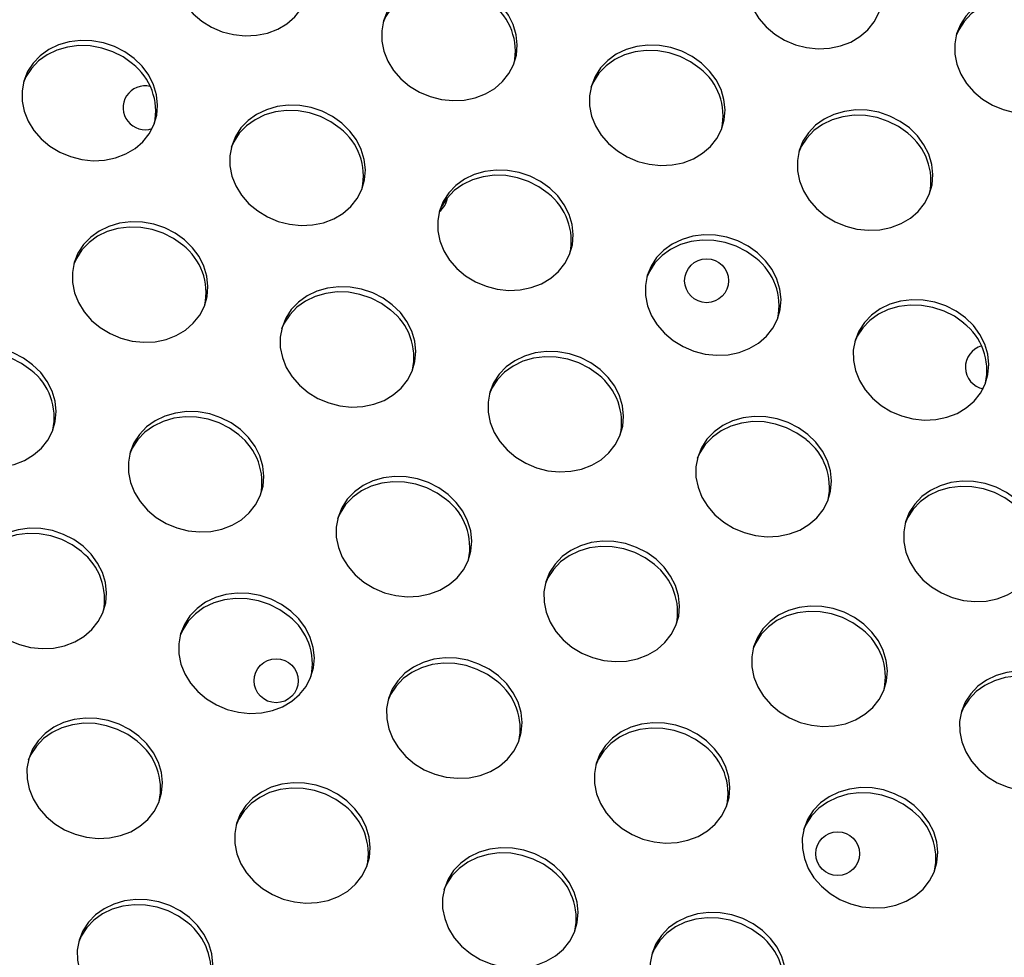
# Model space of a CAD drawing. Extents: x -5083 to 5878, y -1863 to 5941.
# Drawn here: x 2098 to 2278, y 2323 to 2493 of the extents above; entities that cross this region are included whole.
import ezdxf

# ---------------------------------------------------------------- set-up
doc = ezdxf.new("R2010")
doc.units = 0
doc.linetypes.add('SLD-CONTINUA', pattern=[0])
doc.layers.get('0').update_dxf_attribs({"linetype": 'CONTINUOUS'})

msp = doc.modelspace()

# ---------------------------------------------------------------- linework, layer by layer
at = {"color": 7, "linetype": 'SLD-CONTINUA', "flags": 128}
for points in [[(2146.91, 2509.09), (2145.21, 2510.31), (2143.33, 2511.26), (2141.32, 2511.94), (2139.24, 2512.31), (2137.15, 2512.37), (2135.1, 2512.12), (2133.16, 2511.55), (2131.39, 2510.7), (2129.83, 2509.58), (2128.53, 2508.22), (2127.52, 2506.67), (2126.84, 2504.97), (2126.51, 2503.17), (2126.53, 2501.31), (2126.9, 2499.46), (2127.62, 2497.67), (2128.65, 2495.98), (2129.99, 2494.46), (2131.57, 2493.13), (2133.37, 2492.04), (2135.32, 2491.22), (2137.37, 2490.69), (2139.47, 2490.47), (2141.54, 2490.57), (2143.54, 2490.98), (2145.4, 2491.69), (2147.08, 2492.68), (2148.51, 2493.93), (2149.67, 2495.38), (2150.52, 2497.02), (2151.03, 2498.78), (2151.18, 2500.61), (2150.99, 2502.47), (2150.44, 2504.3), (2149.56, 2506.04), (2148.37, 2507.66), (2146.91, 2509.09)], [(2251.21, 2506.73), (2249.52, 2507.94), (2247.64, 2508.9), (2245.63, 2509.57), (2243.55, 2509.95), (2241.45, 2510), (2239.41, 2509.75), (2237.47, 2509.19), (2235.7, 2508.33), (2234.14, 2507.21), (2232.84, 2505.86), (2231.83, 2504.31), (2231.15, 2502.6), (2230.81, 2500.8), (2230.83, 2498.95), (2231.21, 2497.1), (2231.92, 2495.3), (2232.96, 2493.62), (2234.29, 2492.09), (2235.88, 2490.76), (2237.68, 2489.67), (2239.63, 2488.85), (2241.68, 2488.32), (2243.77, 2488.11), (2245.85, 2488.2), (2247.85, 2488.62), (2249.71, 2489.33), (2251.39, 2490.32), (2252.82, 2491.56), (2253.98, 2493.02), (2254.82, 2494.65), (2255.33, 2496.41), (2255.49, 2498.24), (2255.3, 2500.1), (2254.75, 2501.93), (2253.87, 2503.68), (2252.68, 2505.29), (2251.21, 2506.73)], [(2184.73, 2497.29), (2183.04, 2498.51), (2181.16, 2499.47), (2179.15, 2500.14), (2177.07, 2500.51), (2174.97, 2500.57), (2172.93, 2500.32), (2170.99, 2499.76), (2169.22, 2498.9), (2167.66, 2497.78), (2166.35, 2496.43), (2165.35, 2494.88), (2164.67, 2493.17), (2164.33, 2491.37), (2164.35, 2489.52), (2164.73, 2487.67), (2165.44, 2485.87), (2166.48, 2484.19), (2167.81, 2482.66), (2169.4, 2481.33), (2171.19, 2480.24), (2173.15, 2479.42), (2175.2, 2478.89), (2177.29, 2478.68), (2179.37, 2478.77), (2181.37, 2479.19), (2183.23, 2479.9), (2184.9, 2480.89), (2186.34, 2482.13), (2187.5, 2483.59), (2188.34, 2485.22), (2188.85, 2486.98), (2189.01, 2488.81), (2188.82, 2490.67), (2188.27, 2492.5), (2187.39, 2494.25), (2186.2, 2495.86), (2184.73, 2497.29)], [(2184.43, 2496.33), (2182.74, 2497.55), (2180.86, 2498.5), (2178.85, 2499.18), (2176.76, 2499.55), (2174.67, 2499.61), (2172.63, 2499.36), (2170.69, 2498.8), (2168.91, 2497.94), (2167.35, 2496.82), (2166.05, 2495.47), (2165.05, 2493.91), (2164.59, 2492.89)], [(2289.04, 2494.93), (2287.35, 2496.14), (2285.46, 2497.1), (2283.46, 2497.77), (2281.37, 2498.15), (2279.28, 2498.21), (2277.24, 2497.95), (2275.3, 2497.39), (2273.52, 2496.54), (2271.96, 2495.42), (2270.66, 2494.06), (2269.66, 2492.51), (2268.98, 2490.81), (2268.64, 2489), (2268.66, 2487.15), (2269.03, 2485.3), (2269.75, 2483.51), (2270.79, 2481.82), (2272.12, 2480.29), (2273.71, 2478.96), (2275.5, 2477.87), (2277.45, 2477.05), (2279.51, 2476.53), (2281.6, 2476.31), (2283.68, 2476.41), (2285.68, 2476.82), (2287.54, 2477.53), (2289.21, 2478.52), (2290.65, 2479.76), (2291.81, 2481.22), (2292.65, 2482.85), (2293.16, 2484.61), (2293.32, 2486.45), (2293.12, 2488.31), (2292.58, 2490.13), (2291.7, 2491.88), (2290.51, 2493.49), (2289.04, 2494.93)], [(2288.74, 2493.97), (2287.04, 2495.18), (2285.16, 2496.14), (2283.15, 2496.81), (2281.07, 2497.19), (2278.98, 2497.25), (2276.93, 2496.99), (2275, 2496.43), (2273.22, 2495.57), (2271.66, 2494.45), (2270.36, 2493.1), (2269.36, 2491.55), (2268.9, 2490.52)], [(2119.26, 2486.36), (2117.57, 2487.58), (2115.69, 2488.54), (2113.68, 2489.21), (2111.59, 2489.58), (2109.5, 2489.64), (2107.46, 2489.39), (2105.52, 2488.83), (2103.75, 2487.97), (2102.18, 2486.85), (2100.88, 2485.5), (2099.88, 2483.95), (2099.2, 2482.24), (2098.86, 2480.44), (2098.88, 2478.59), (2099.26, 2476.74), (2099.97, 2474.94), (2101.01, 2473.26), (2102.34, 2471.73), (2103.93, 2470.4), (2105.72, 2469.31), (2107.68, 2468.49), (2109.73, 2467.96), (2111.82, 2467.75), (2113.9, 2467.84), (2115.9, 2468.26), (2117.76, 2468.97), (2119.43, 2469.96), (2120.87, 2471.2), (2122.03, 2472.66), (2122.87, 2474.29), (2123.38, 2476.05), (2123.54, 2477.88), (2123.34, 2479.74), (2122.8, 2481.57), (2121.92, 2483.32), (2120.73, 2484.93), (2119.26, 2486.36)], [(2118.96, 2485.4), (2117.26, 2486.62), (2115.38, 2487.57), (2113.37, 2488.25), (2111.29, 2488.62), (2109.2, 2488.68), (2107.16, 2488.43), (2105.22, 2487.87), (2103.44, 2487.01), (2101.88, 2485.89), (2100.58, 2484.54), (2099.58, 2482.98), (2099.12, 2481.96)], [(2222.56, 2485.5), (2220.86, 2486.71), (2218.98, 2487.67), (2216.97, 2488.34), (2214.89, 2488.72), (2212.8, 2488.78), (2210.76, 2488.52), (2208.82, 2487.96), (2207.04, 2487.11), (2205.48, 2485.99), (2204.18, 2484.63), (2203.18, 2483.08), (2202.5, 2481.38), (2202.16, 2479.57), (2202.18, 2477.72), (2202.55, 2475.87), (2203.27, 2474.08), (2204.31, 2472.39), (2205.64, 2470.86), (2207.23, 2469.53), (2209.02, 2468.44), (2210.97, 2467.62), (2213.03, 2467.1), (2215.12, 2466.88), (2217.2, 2466.98), (2219.2, 2467.39), (2221.06, 2468.1), (2222.73, 2469.09), (2224.17, 2470.33), (2225.33, 2471.79), (2226.17, 2473.42), (2226.68, 2475.18), (2226.84, 2477.02), (2226.64, 2478.88), (2226.1, 2480.7), (2225.21, 2482.45), (2224.03, 2484.06), (2222.56, 2485.5)], [(2222.26, 2484.54), (2220.56, 2485.75), (2218.68, 2486.71), (2216.67, 2487.38), (2214.59, 2487.76), (2212.5, 2487.82), (2210.45, 2487.56), (2208.52, 2487), (2206.74, 2486.14), (2205.18, 2485.02), (2203.88, 2483.67), (2202.87, 2482.12), (2202.42, 2481.09)], [(2157.09, 2474.57), (2155.39, 2475.78), (2153.51, 2476.74), (2151.5, 2477.41), (2149.42, 2477.79), (2147.33, 2477.85), (2145.28, 2477.59), (2143.35, 2477.03), (2141.57, 2476.18), (2140.01, 2475.06), (2138.71, 2473.7), (2137.71, 2472.15), (2137.03, 2470.45), (2136.69, 2468.64), (2136.71, 2466.79), (2137.08, 2464.94), (2137.8, 2463.15), (2138.84, 2461.46), (2140.17, 2459.93), (2141.76, 2458.6), (2143.55, 2457.51), (2145.5, 2456.69), (2147.56, 2456.17), (2149.65, 2455.95), (2151.73, 2456.05), (2153.72, 2456.46), (2155.59, 2457.17), (2157.26, 2458.16), (2158.7, 2459.4), (2159.85, 2460.86), (2160.7, 2462.49), (2161.21, 2464.25), (2161.37, 2466.09), (2161.17, 2467.95), (2160.62, 2469.77), (2159.74, 2471.52), (2158.55, 2473.13), (2157.09, 2474.57)], [(2260.39, 2473.7), (2258.69, 2474.91), (2256.81, 2475.87), (2254.8, 2476.55), (2252.72, 2476.92), (2250.63, 2476.98), (2248.58, 2476.73), (2246.65, 2476.16), (2244.87, 2475.31), (2243.31, 2474.19), (2242.01, 2472.83), (2241, 2471.28), (2240.32, 2469.58), (2239.99, 2467.78), (2240.01, 2465.92), (2240.38, 2464.07), (2241.1, 2462.28), (2242.14, 2460.59), (2243.47, 2459.06), (2245.05, 2457.73), (2246.85, 2456.64), (2248.8, 2455.83), (2250.85, 2455.3), (2252.95, 2455.08), (2255.03, 2455.18), (2257.02, 2455.59), (2258.89, 2456.3), (2260.56, 2457.29), (2262, 2458.53), (2263.15, 2459.99), (2264, 2461.62), (2264.51, 2463.38), (2264.67, 2465.22), (2264.47, 2467.08), (2263.92, 2468.91), (2263.04, 2470.65), (2261.85, 2472.27), (2260.39, 2473.7)], [(2156.79, 2473.61), (2155.09, 2474.82), (2153.21, 2475.78), (2151.2, 2476.45), (2149.12, 2476.83), (2147.03, 2476.89), (2144.98, 2476.63), (2143.05, 2476.07), (2141.27, 2475.21), (2139.71, 2474.09), (2138.41, 2472.74), (2137.4, 2471.19), (2136.95, 2470.16)], [(2260.09, 2472.74), (2258.39, 2473.95), (2256.51, 2474.91), (2254.5, 2475.59), (2252.42, 2475.96), (2250.33, 2476.02), (2248.28, 2475.76), (2246.34, 2475.2), (2244.57, 2474.35), (2243.01, 2473.23), (2241.71, 2471.87), (2240.7, 2470.32), (2240.25, 2469.29)], [(2194.92, 2462.77), (2193.22, 2463.98), (2191.34, 2464.94), (2189.33, 2465.62), (2187.25, 2465.99), (2185.16, 2466.05), (2183.11, 2465.8), (2181.17, 2465.23), (2179.4, 2464.38), (2177.84, 2463.26), (2176.54, 2461.9), (2175.53, 2460.35), (2174.85, 2458.65), (2174.52, 2456.85), (2174.54, 2454.99), (2174.91, 2453.14), (2175.63, 2451.35), (2176.67, 2449.66), (2178, 2448.13), (2179.58, 2446.8), (2181.38, 2445.71), (2183.33, 2444.9), (2185.38, 2444.37), (2187.48, 2444.15), (2189.55, 2444.25), (2191.55, 2444.66), (2193.41, 2445.37), (2195.09, 2446.36), (2196.52, 2447.6), (2197.68, 2449.06), (2198.53, 2450.69), (2199.04, 2452.45), (2199.2, 2454.29), (2199, 2456.15), (2198.45, 2457.98), (2197.57, 2459.72), (2196.38, 2461.34), (2194.92, 2462.77)], [(2194.62, 2461.81), (2192.92, 2463.02), (2191.04, 2463.98), (2189.03, 2464.66), (2186.95, 2465.03), (2184.85, 2465.09), (2182.81, 2464.83), (2180.87, 2464.27), (2179.1, 2463.42), (2177.54, 2462.3), (2176.24, 2460.94), (2175.23, 2459.39), (2174.77, 2458.36)], [(2128.44, 2453.34), (2126.74, 2454.55), (2124.86, 2455.51), (2122.85, 2456.19), (2120.77, 2456.56), (2118.68, 2456.62), (2116.63, 2456.36), (2114.69, 2455.8), (2112.92, 2454.95), (2111.36, 2453.83), (2110.06, 2452.47), (2109.05, 2450.92), (2108.37, 2449.22), (2108.04, 2447.42), (2108.06, 2445.56), (2108.43, 2443.71), (2109.15, 2441.92), (2110.18, 2440.23), (2111.52, 2438.7), (2113.1, 2437.37), (2114.9, 2436.28), (2116.85, 2435.47), (2118.9, 2434.94), (2121, 2434.72), (2123.07, 2434.82), (2125.07, 2435.23), (2126.93, 2435.94), (2128.61, 2436.93), (2130.04, 2438.17), (2131.2, 2439.63), (2132.05, 2441.26), (2132.56, 2443.02), (2132.71, 2444.86), (2132.52, 2446.72), (2131.97, 2448.55), (2131.09, 2450.29), (2129.9, 2451.91), (2128.44, 2453.34)], [(2128.13, 2452.38), (2126.44, 2453.59), (2124.56, 2454.55), (2122.55, 2455.23), (2120.47, 2455.6), (2118.37, 2455.66), (2116.33, 2455.4), (2114.39, 2454.84), (2112.62, 2453.99), (2111.06, 2452.87), (2109.76, 2451.51), (2108.75, 2449.96), (2108.29, 2448.93)], [(2232.74, 2450.97), (2231.05, 2452.19), (2229.17, 2453.15), (2227.16, 2453.82), (2225.08, 2454.19), (2222.98, 2454.25), (2220.94, 2454), (2219, 2453.44), (2217.23, 2452.58), (2215.67, 2451.46), (2214.37, 2450.11), (2213.36, 2448.55), (2212.68, 2446.85), (2212.34, 2445.05), (2212.36, 2443.2), (2212.74, 2441.35), (2213.45, 2439.55), (2214.49, 2437.87), (2215.82, 2436.34), (2217.41, 2435.01), (2219.21, 2433.92), (2221.16, 2433.1), (2223.21, 2432.57), (2225.3, 2432.35), (2227.38, 2432.45), (2229.38, 2432.86), (2231.24, 2433.57), (2232.92, 2434.57), (2234.35, 2435.81), (2235.51, 2437.27), (2236.35, 2438.9), (2236.86, 2440.66), (2237.02, 2442.49), (2236.83, 2444.35), (2236.28, 2446.18), (2235.4, 2447.93), (2234.21, 2449.54), (2232.74, 2450.97)], [(2232.44, 2450.01), (2230.75, 2451.22), (2228.87, 2452.18), (2226.86, 2452.86), (2224.78, 2453.23), (2222.68, 2453.29), (2220.64, 2453.04), (2218.7, 2452.47), (2216.93, 2451.62), (2215.36, 2450.5), (2214.06, 2449.14), (2213.06, 2447.59), (2212.6, 2446.57)], [(2166.26, 2441.54), (2164.57, 2442.76), (2162.69, 2443.71), (2160.68, 2444.39), (2158.6, 2444.76), (2156.5, 2444.82), (2154.46, 2444.57), (2152.52, 2444.01), (2150.75, 2443.15), (2149.19, 2442.03), (2147.88, 2440.68), (2146.88, 2439.12), (2146.2, 2437.42), (2145.86, 2435.62), (2145.88, 2433.77), (2146.26, 2431.92), (2146.97, 2430.12), (2148.01, 2428.44), (2149.34, 2426.91), (2150.93, 2425.58), (2152.72, 2424.49), (2154.68, 2423.67), (2156.73, 2423.14), (2158.82, 2422.92), (2160.9, 2423.02), (2162.9, 2423.43), (2164.76, 2424.14), (2166.43, 2425.13), (2167.87, 2426.38), (2169.03, 2427.84), (2169.87, 2429.47), (2170.38, 2431.23), (2170.54, 2433.06), (2170.35, 2434.92), (2169.8, 2436.75), (2168.92, 2438.5), (2167.73, 2440.11), (2166.26, 2441.54)], [(2165.96, 2440.58), (2164.27, 2441.79), (2162.39, 2442.75), (2160.38, 2443.43), (2158.29, 2443.8), (2156.2, 2443.86), (2154.16, 2443.61), (2152.22, 2443.04), (2150.44, 2442.19), (2148.88, 2441.07), (2147.58, 2439.71), (2146.58, 2438.16), (2146.12, 2437.14)], [(2270.57, 2439.18), (2268.88, 2440.39), (2266.99, 2441.35), (2264.99, 2442.02), (2262.9, 2442.4), (2260.81, 2442.46), (2258.77, 2442.2), (2256.83, 2441.64), (2255.05, 2440.78), (2253.49, 2439.66), (2252.19, 2438.31), (2251.19, 2436.76), (2250.51, 2435.06), (2250.17, 2433.25), (2250.19, 2431.4), (2250.56, 2429.55), (2251.28, 2427.75), (2252.32, 2426.07), (2253.65, 2424.54), (2255.24, 2423.21), (2257.03, 2422.12), (2258.98, 2421.3), (2261.04, 2420.77), (2263.13, 2420.56), (2265.21, 2420.66), (2267.21, 2421.07), (2269.07, 2421.78), (2270.74, 2422.77), (2272.18, 2424.01), (2273.34, 2425.47), (2274.18, 2427.1), (2274.69, 2428.86), (2274.85, 2430.69), (2274.65, 2432.55), (2274.11, 2434.38), (2273.23, 2436.13), (2272.04, 2437.74), (2270.57, 2439.18)], [(2270.27, 2438.21), (2268.57, 2439.43), (2266.69, 2440.39), (2264.68, 2441.06), (2262.6, 2441.43), (2260.51, 2441.49), (2258.46, 2441.24), (2256.53, 2440.68), (2254.75, 2439.82), (2253.19, 2438.7), (2251.89, 2437.35), (2250.89, 2435.8), (2250.43, 2434.77)], [(2100.79, 2430.61), (2099.1, 2431.83), (2097.22, 2432.78), (2095.21, 2433.46), (2093.12, 2433.83), (2091.03, 2433.89), (2088.99, 2433.64), (2087.05, 2433.08), (2085.28, 2432.22), (2083.71, 2431.1), (2082.41, 2429.75), (2081.41, 2428.19), (2080.73, 2426.49), (2080.39, 2424.69), (2080.41, 2422.84), (2080.79, 2420.99), (2081.5, 2419.19), (2082.54, 2417.51), (2083.87, 2415.98), (2085.46, 2414.65), (2087.25, 2413.56), (2089.21, 2412.74), (2091.26, 2412.21), (2093.35, 2411.99), (2095.43, 2412.09), (2097.43, 2412.5), (2099.29, 2413.21), (2100.96, 2414.2), (2102.4, 2415.45), (2103.56, 2416.91), (2104.4, 2418.54), (2104.91, 2420.3), (2105.07, 2422.13), (2104.87, 2423.99), (2104.33, 2425.82), (2103.45, 2427.57), (2102.26, 2429.18), (2100.79, 2430.61)], [(2100.49, 2429.65), (2098.79, 2430.86), (2096.91, 2431.82), (2094.9, 2432.5), (2092.82, 2432.87), (2090.73, 2432.93), (2088.69, 2432.68), (2086.75, 2432.11), (2084.97, 2431.26), (2083.41, 2430.14), (2082.11, 2428.78), (2081.11, 2427.23), (2080.65, 2426.21)], [(2204.09, 2429.75), (2202.39, 2430.96), (2200.51, 2431.92), (2198.5, 2432.59), (2196.42, 2432.97), (2194.33, 2433.03), (2192.29, 2432.77), (2190.35, 2432.21), (2188.57, 2431.35), (2187.01, 2430.23), (2185.71, 2428.88), (2184.71, 2427.33), (2184.03, 2425.63), (2183.69, 2423.82), (2183.71, 2421.97), (2184.08, 2420.12), (2184.8, 2418.32), (2185.84, 2416.64), (2187.17, 2415.11), (2188.76, 2413.78), (2190.55, 2412.69), (2192.5, 2411.87), (2194.56, 2411.34), (2196.65, 2411.13), (2198.73, 2411.23), (2200.73, 2411.64), (2202.59, 2412.35), (2204.26, 2413.34), (2205.7, 2414.58), (2206.86, 2416.04), (2207.7, 2417.67), (2208.21, 2419.43), (2208.37, 2421.26), (2208.17, 2423.12), (2207.63, 2424.95), (2206.74, 2426.7), (2205.56, 2428.31), (2204.09, 2429.75)], [(2203.79, 2428.78), (2202.09, 2430), (2200.21, 2430.96), (2198.2, 2431.63), (2196.12, 2432), (2194.03, 2432.06), (2191.98, 2431.81), (2190.05, 2431.25), (2188.27, 2430.39), (2186.71, 2429.27), (2185.41, 2427.92), (2184.4, 2426.37), (2183.95, 2425.34)], [(2138.62, 2418.82), (2136.92, 2420.03), (2135.04, 2420.99), (2133.03, 2421.66), (2130.95, 2422.04), (2128.86, 2422.1), (2126.81, 2421.84), (2124.88, 2421.28), (2123.1, 2420.42), (2121.54, 2419.3), (2120.24, 2417.95), (2119.24, 2416.4), (2118.56, 2414.7), (2118.22, 2412.89), (2118.24, 2411.04), (2118.61, 2409.19), (2119.33, 2407.39), (2120.37, 2405.71), (2121.7, 2404.18), (2123.29, 2402.85), (2125.08, 2401.76), (2127.03, 2400.94), (2129.09, 2400.41), (2131.18, 2400.2), (2133.26, 2400.3), (2135.25, 2400.71), (2137.12, 2401.42), (2138.79, 2402.41), (2140.23, 2403.65), (2141.38, 2405.11), (2142.23, 2406.74), (2142.74, 2408.5), (2142.9, 2410.33), (2142.7, 2412.19), (2142.15, 2414.02), (2141.27, 2415.77), (2140.08, 2417.38), (2138.62, 2418.82)], [(2138.32, 2417.85), (2136.62, 2419.07), (2134.74, 2420.03), (2132.73, 2420.7), (2130.65, 2421.07), (2128.56, 2421.13), (2126.51, 2420.88), (2124.58, 2420.32), (2122.8, 2419.46), (2121.24, 2418.34), (2119.94, 2416.99), (2118.93, 2415.44), (2118.48, 2414.41)], [(2241.92, 2417.95), (2240.22, 2419.16), (2238.34, 2420.12), (2236.33, 2420.8), (2234.25, 2421.17), (2232.16, 2421.23), (2230.11, 2420.97), (2228.18, 2420.41), (2226.4, 2419.56), (2224.84, 2418.44), (2223.54, 2417.08), (2222.53, 2415.53), (2221.85, 2413.83), (2221.52, 2412.02), (2221.54, 2410.17), (2221.91, 2408.32), (2222.63, 2406.53), (2223.67, 2404.84), (2225, 2403.31), (2226.58, 2401.98), (2228.38, 2400.89), (2230.33, 2400.07), (2232.38, 2399.55), (2234.48, 2399.33), (2236.56, 2399.43), (2238.55, 2399.84), (2240.42, 2400.55), (2242.09, 2401.54), (2243.53, 2402.78), (2244.68, 2404.24), (2245.53, 2405.87), (2246.04, 2407.63), (2246.2, 2409.47), (2246, 2411.33), (2245.45, 2413.15), (2244.57, 2414.9), (2243.38, 2416.51), (2241.92, 2417.95)], [(2241.62, 2416.99), (2239.92, 2418.2), (2238.04, 2419.16), (2236.03, 2419.83), (2233.95, 2420.21), (2231.86, 2420.27), (2229.81, 2420.01), (2227.87, 2419.45), (2226.1, 2418.59), (2224.54, 2417.47), (2223.24, 2416.12), (2222.23, 2414.57), (2221.78, 2413.54)], [(2176.45, 2407.02), (2174.75, 2408.23), (2172.87, 2409.19), (2170.86, 2409.87), (2168.78, 2410.24), (2166.69, 2410.3), (2164.64, 2410.04), (2162.7, 2409.48), (2160.93, 2408.63), (2159.37, 2407.51), (2158.07, 2406.15), (2157.06, 2404.6), (2156.38, 2402.9), (2156.05, 2401.09), (2156.07, 2399.24), (2156.44, 2397.39), (2157.16, 2395.6), (2158.2, 2393.91), (2159.53, 2392.38), (2161.11, 2391.05), (2162.91, 2389.96), (2164.86, 2389.14), (2166.91, 2388.62), (2169.01, 2388.4), (2171.08, 2388.5), (2173.08, 2388.91), (2174.94, 2389.62), (2176.62, 2390.61), (2178.05, 2391.85), (2179.21, 2393.31), (2180.06, 2394.94), (2180.57, 2396.7), (2180.73, 2398.54), (2180.53, 2400.4), (2179.98, 2402.22), (2179.1, 2403.97), (2177.91, 2405.58), (2176.45, 2407.02)], [(2176.15, 2406.06), (2174.45, 2407.27), (2172.57, 2408.23), (2170.56, 2408.9), (2168.48, 2409.28), (2166.38, 2409.34), (2164.34, 2409.08), (2162.4, 2408.52), (2160.63, 2407.66), (2159.07, 2406.54), (2157.77, 2405.19), (2156.76, 2403.64), (2156.3, 2402.61)], [(2279.75, 2406.15), (2278.05, 2407.36), (2276.17, 2408.32), (2274.16, 2409), (2272.08, 2409.37), (2269.99, 2409.43), (2267.94, 2409.18), (2266, 2408.61), (2264.23, 2407.76), (2262.67, 2406.64), (2261.37, 2405.28), (2260.36, 2403.73), (2259.68, 2402.03), (2259.35, 2400.23), (2259.37, 2398.37), (2259.74, 2396.52), (2260.46, 2394.73), (2261.49, 2393.04), (2262.83, 2391.51), (2264.41, 2390.19), (2266.21, 2389.1), (2268.16, 2388.28), (2270.21, 2387.75), (2272.31, 2387.53), (2274.38, 2387.63), (2276.38, 2388.04), (2278.24, 2388.75), (2279.92, 2389.74), (2281.35, 2390.99), (2282.51, 2392.44), (2283.36, 2394.08), (2283.87, 2395.83), (2284.02, 2397.67), (2283.83, 2399.53), (2283.28, 2401.36), (2282.4, 2403.1), (2281.21, 2404.72), (2279.75, 2406.15)], [(2279.44, 2405.19), (2277.75, 2406.4), (2275.87, 2407.36), (2273.86, 2408.04), (2271.78, 2408.41), (2269.68, 2408.47), (2267.64, 2408.21), (2265.7, 2407.65), (2263.93, 2406.8), (2262.37, 2405.68), (2261.06, 2404.32), (2260.06, 2402.77), (2259.6, 2401.74)], [(2109.97, 2397.59), (2108.27, 2398.8), (2106.39, 2399.76), (2104.38, 2400.44), (2102.3, 2400.81), (2100.21, 2400.87), (2098.16, 2400.61), (2096.22, 2400.05), (2094.45, 2399.2), (2092.89, 2398.08), (2091.59, 2396.72), (2090.58, 2395.17), (2089.9, 2393.47), (2089.57, 2391.66), (2089.59, 2389.81), (2089.96, 2387.96), (2090.68, 2386.17), (2091.71, 2384.48), (2093.05, 2382.95), (2094.63, 2381.62), (2096.43, 2380.53), (2098.38, 2379.71), (2100.43, 2379.19), (2102.53, 2378.97), (2104.6, 2379.07), (2106.6, 2379.48), (2108.46, 2380.19), (2110.14, 2381.18), (2111.57, 2382.42), (2112.73, 2383.88), (2113.58, 2385.51), (2114.09, 2387.27), (2114.24, 2389.11), (2114.05, 2390.97), (2113.5, 2392.79), (2112.62, 2394.54), (2111.43, 2396.15), (2109.97, 2397.59)], [(2109.66, 2396.63), (2107.97, 2397.84), (2106.09, 2398.8), (2104.08, 2399.47), (2102, 2399.85), (2099.9, 2399.91), (2097.86, 2399.65), (2095.92, 2399.09), (2094.15, 2398.23), (2092.59, 2397.11), (2091.29, 2395.76), (2090.28, 2394.21), (2089.82, 2393.18)], [(2214.27, 2395.22), (2212.58, 2396.43), (2210.7, 2397.39), (2208.69, 2398.07), (2206.61, 2398.44), (2204.51, 2398.5), (2202.47, 2398.25), (2200.53, 2397.68), (2198.76, 2396.83), (2197.2, 2395.71), (2195.9, 2394.35), (2194.89, 2392.8), (2194.21, 2391.1), (2193.87, 2389.3), (2193.89, 2387.44), (2194.27, 2385.59), (2194.98, 2383.8), (2196.02, 2382.11), (2197.35, 2380.58), (2198.94, 2379.26), (2200.74, 2378.17), (2202.69, 2377.35), (2204.74, 2376.82), (2206.83, 2376.6), (2208.91, 2376.7), (2210.91, 2377.11), (2212.77, 2377.82), (2214.45, 2378.81), (2215.88, 2380.06), (2217.04, 2381.51), (2217.88, 2383.15), (2218.39, 2384.9), (2218.55, 2386.74), (2218.36, 2388.6), (2217.81, 2390.43), (2216.93, 2392.17), (2215.74, 2393.79), (2214.27, 2395.22)], [(2213.97, 2394.26), (2212.28, 2395.47), (2210.4, 2396.43), (2208.39, 2397.11), (2206.31, 2397.48), (2204.21, 2397.54), (2202.17, 2397.28), (2200.23, 2396.72), (2198.46, 2395.87), (2196.89, 2394.75), (2195.59, 2393.39), (2194.59, 2391.84), (2194.13, 2390.81)], [(2147.79, 2385.79), (2146.1, 2387), (2144.22, 2387.96), (2142.21, 2388.64), (2140.13, 2389.01), (2138.03, 2389.07), (2135.99, 2388.82), (2134.05, 2388.25), (2132.28, 2387.4), (2130.72, 2386.28), (2129.41, 2384.92), (2128.41, 2383.37), (2127.73, 2381.67), (2127.39, 2379.87), (2127.41, 2378.01), (2127.79, 2376.16), (2128.5, 2374.37), (2129.54, 2372.68), (2130.87, 2371.15), (2132.46, 2369.83), (2134.25, 2368.74), (2136.21, 2367.92), (2138.26, 2367.39), (2140.35, 2367.17), (2142.43, 2367.27), (2144.43, 2367.68), (2146.29, 2368.39), (2147.96, 2369.38), (2149.4, 2370.63), (2150.56, 2372.08), (2151.4, 2373.72), (2151.91, 2375.47), (2152.07, 2377.31), (2151.88, 2379.17), (2151.33, 2381), (2150.45, 2382.74), (2149.26, 2384.36), (2147.79, 2385.79)], [(2147.49, 2384.83), (2145.8, 2386.04), (2143.92, 2387), (2141.91, 2387.68), (2139.82, 2388.05), (2137.73, 2388.11), (2135.69, 2387.85), (2133.75, 2387.29), (2131.97, 2386.44), (2130.41, 2385.32), (2129.11, 2383.96), (2128.11, 2382.41), (2127.65, 2381.38)], [(2252.1, 2383.42), (2250.41, 2384.64), (2248.52, 2385.6), (2246.52, 2386.27), (2244.43, 2386.64), (2242.34, 2386.7), (2240.3, 2386.45), (2238.36, 2385.89), (2236.58, 2385.03), (2235.02, 2383.91), (2233.72, 2382.56), (2232.72, 2381.01), (2232.04, 2379.3), (2231.7, 2377.5), (2231.72, 2375.65), (2232.09, 2373.8), (2232.81, 2372), (2233.85, 2370.32), (2235.18, 2368.79), (2236.77, 2367.46), (2238.56, 2366.37), (2240.51, 2365.55), (2242.57, 2365.02), (2244.66, 2364.81), (2246.74, 2364.9), (2248.74, 2365.31), (2250.6, 2366.02), (2252.27, 2367.02), (2253.71, 2368.26), (2254.87, 2369.72), (2255.71, 2371.35), (2256.22, 2373.11), (2256.38, 2374.94), (2256.18, 2376.8), (2255.64, 2378.63), (2254.76, 2380.38), (2253.57, 2381.99), (2252.1, 2383.42)], [(2251.8, 2382.46), (2250.1, 2383.68), (2248.22, 2384.63), (2246.21, 2385.31), (2244.13, 2385.68), (2242.04, 2385.74), (2239.99, 2385.49), (2238.06, 2384.92), (2236.28, 2384.07), (2234.72, 2382.95), (2233.42, 2381.59), (2232.42, 2380.04), (2231.96, 2379.02)], [(2185.62, 2373.99), (2183.92, 2375.21), (2182.04, 2376.17), (2180.03, 2376.84), (2177.95, 2377.21), (2175.86, 2377.27), (2173.82, 2377.02), (2171.88, 2376.46), (2170.1, 2375.6), (2168.54, 2374.48), (2167.24, 2373.13), (2166.24, 2371.58), (2165.56, 2369.87), (2165.22, 2368.07), (2165.24, 2366.22), (2165.61, 2364.37), (2166.33, 2362.57), (2167.37, 2360.89), (2168.7, 2359.36), (2170.29, 2358.03), (2172.08, 2356.94), (2174.03, 2356.12), (2176.09, 2355.59), (2178.18, 2355.38), (2180.26, 2355.47), (2182.26, 2355.88), (2184.12, 2356.59), (2185.79, 2357.59), (2187.23, 2358.83), (2188.39, 2360.29), (2189.23, 2361.92), (2189.74, 2363.68), (2189.9, 2365.51), (2189.7, 2367.37), (2189.16, 2369.2), (2188.27, 2370.95), (2187.09, 2372.56), (2185.62, 2373.99)], [(2185.32, 2373.03), (2183.62, 2374.25), (2181.74, 2375.2), (2179.73, 2375.88), (2177.65, 2376.25), (2175.56, 2376.31), (2173.51, 2376.06), (2171.58, 2375.49), (2169.8, 2374.64), (2168.24, 2373.52), (2166.94, 2372.16), (2165.93, 2370.61), (2165.48, 2369.59)], [(2289.93, 2371.63), (2288.23, 2372.84), (2286.35, 2373.8), (2284.34, 2374.47), (2282.26, 2374.85), (2280.17, 2374.91), (2278.12, 2374.65), (2276.19, 2374.09), (2274.41, 2373.23), (2272.85, 2372.11), (2271.55, 2370.76), (2270.54, 2369.21), (2269.86, 2367.51), (2269.53, 2365.7), (2269.55, 2363.85), (2269.92, 2362), (2270.64, 2360.2), (2271.68, 2358.52), (2273.01, 2356.99), (2274.6, 2355.66), (2276.39, 2354.57), (2278.34, 2353.75), (2280.39, 2353.23), (2282.49, 2353.01), (2284.57, 2353.11), (2286.56, 2353.52), (2288.43, 2354.23), (2290.1, 2355.22), (2291.54, 2356.46), (2292.69, 2357.92), (2293.54, 2359.55), (2294.05, 2361.31), (2294.21, 2363.15), (2294.01, 2365), (2293.46, 2366.83), (2292.58, 2368.58), (2291.39, 2370.19), (2289.93, 2371.63)], [(2289.63, 2370.66), (2287.93, 2371.88), (2286.05, 2372.84), (2284.04, 2373.51), (2281.96, 2373.88), (2279.87, 2373.94), (2277.82, 2373.69), (2275.88, 2373.13), (2274.11, 2372.27), (2272.55, 2371.15), (2271.25, 2369.8), (2270.24, 2368.25), (2269.79, 2367.22)], [(2120.15, 2363.06), (2118.45, 2364.28), (2116.57, 2365.24), (2114.56, 2365.91), (2112.48, 2366.28), (2110.39, 2366.34), (2108.34, 2366.09), (2106.41, 2365.53), (2104.63, 2364.67), (2103.07, 2363.55), (2101.77, 2362.2), (2100.77, 2360.65), (2100.09, 2358.94), (2099.75, 2357.14), (2099.77, 2355.29), (2100.14, 2353.44), (2100.86, 2351.64), (2101.9, 2349.96), (2103.23, 2348.43), (2104.82, 2347.1), (2106.61, 2346.01), (2108.56, 2345.19), (2110.62, 2344.66), (2112.71, 2344.45), (2114.79, 2344.54), (2116.78, 2344.95), (2118.65, 2345.66), (2120.32, 2346.66), (2121.76, 2347.9), (2122.91, 2349.36), (2123.76, 2350.99), (2124.27, 2352.75), (2124.43, 2354.58), (2124.23, 2356.44), (2123.68, 2358.27), (2122.8, 2360.02), (2121.61, 2361.63), (2120.15, 2363.06)], [(2119.85, 2362.1), (2118.15, 2363.32), (2116.27, 2364.27), (2114.26, 2364.95), (2112.18, 2365.32), (2110.09, 2365.38), (2108.04, 2365.13), (2106.11, 2364.56), (2104.33, 2363.71), (2102.77, 2362.59), (2101.47, 2361.23), (2100.46, 2359.68), (2100.01, 2358.66)], [(2223.45, 2362.2), (2221.75, 2363.41), (2219.87, 2364.37), (2217.86, 2365.04), (2215.78, 2365.42), (2213.69, 2365.48), (2211.64, 2365.22), (2209.71, 2364.66), (2207.93, 2363.8), (2206.37, 2362.68), (2205.07, 2361.33), (2204.06, 2359.78), (2203.38, 2358.08), (2203.05, 2356.27), (2203.07, 2354.42), (2203.44, 2352.57), (2204.16, 2350.77), (2205.2, 2349.09), (2206.53, 2347.56), (2208.11, 2346.23), (2209.91, 2345.14), (2211.86, 2344.32), (2213.91, 2343.8), (2216.01, 2343.58), (2218.09, 2343.68), (2220.08, 2344.09), (2221.95, 2344.8), (2223.62, 2345.79), (2225.06, 2347.03), (2226.21, 2348.49), (2227.06, 2350.12), (2227.57, 2351.88), (2227.73, 2353.72), (2227.53, 2355.57), (2226.98, 2357.4), (2226.1, 2359.15), (2224.91, 2360.76), (2223.45, 2362.2)], [(2223.15, 2361.23), (2221.45, 2362.45), (2219.57, 2363.41), (2217.56, 2364.08), (2215.48, 2364.45), (2213.39, 2364.51), (2211.34, 2364.26), (2209.4, 2363.7), (2207.63, 2362.84), (2206.07, 2361.72), (2204.77, 2360.37), (2203.76, 2358.82), (2203.31, 2357.79)], [(2157.98, 2351.27), (2156.28, 2352.48), (2154.4, 2353.44), (2152.39, 2354.11), (2150.31, 2354.49), (2148.22, 2354.55), (2146.17, 2354.29), (2144.23, 2353.73), (2142.46, 2352.87), (2140.9, 2351.75), (2139.6, 2350.4), (2138.59, 2348.85), (2137.91, 2347.15), (2137.58, 2345.34), (2137.6, 2343.49), (2137.97, 2341.64), (2138.69, 2339.84), (2139.73, 2338.16), (2141.06, 2336.63), (2142.64, 2335.3), (2144.44, 2334.21), (2146.39, 2333.39), (2148.44, 2332.87), (2150.54, 2332.65), (2152.61, 2332.75), (2154.61, 2333.16), (2156.47, 2333.87), (2158.15, 2334.86), (2159.58, 2336.1), (2160.74, 2337.56), (2161.59, 2339.19), (2162.1, 2340.95), (2162.26, 2342.79), (2162.06, 2344.64), (2161.51, 2346.47), (2160.63, 2348.22), (2159.44, 2349.83), (2157.98, 2351.27)], [(2157.68, 2350.3), (2155.98, 2351.52), (2154.1, 2352.48), (2152.09, 2353.15), (2150.01, 2353.52), (2147.91, 2353.58), (2145.87, 2353.33), (2143.93, 2352.77), (2142.16, 2351.91), (2140.6, 2350.79), (2139.3, 2349.44), (2138.29, 2347.89), (2137.83, 2346.86)], [(2261.28, 2350.4), (2259.58, 2351.61), (2257.7, 2352.57), (2255.69, 2353.25), (2253.61, 2353.62), (2251.52, 2353.68), (2249.47, 2353.42), (2247.53, 2352.86), (2245.76, 2352.01), (2244.2, 2350.89), (2242.9, 2349.53), (2241.89, 2347.98), (2241.21, 2346.28), (2240.88, 2344.48), (2240.9, 2342.62), (2241.27, 2340.77), (2241.99, 2338.98), (2243.02, 2337.29), (2244.36, 2335.76), (2245.94, 2334.43), (2247.74, 2333.34), (2249.69, 2332.52), (2251.74, 2332), (2253.84, 2331.78), (2255.91, 2331.88), (2257.91, 2332.29), (2259.77, 2333), (2261.45, 2333.99), (2262.88, 2335.23), (2264.04, 2336.69), (2264.89, 2338.32), (2265.4, 2340.08), (2265.55, 2341.92), (2265.36, 2343.78), (2264.81, 2345.61), (2263.93, 2347.35), (2262.74, 2348.97), (2261.28, 2350.4)], [(2260.97, 2349.44), (2259.28, 2350.65), (2257.4, 2351.61), (2255.39, 2352.28), (2253.31, 2352.66), (2251.21, 2352.72), (2249.17, 2352.46), (2247.23, 2351.9), (2245.46, 2351.05), (2243.9, 2349.92), (2242.59, 2348.57), (2241.59, 2347.02), (2241.13, 2345.99)], [(2195.8, 2339.47), (2194.11, 2340.68), (2192.23, 2341.64), (2190.22, 2342.32), (2188.14, 2342.69), (2186.04, 2342.75), (2184, 2342.49), (2182.06, 2341.93), (2180.29, 2341.08), (2178.73, 2339.96), (2177.43, 2338.6), (2176.42, 2337.05), (2175.74, 2335.35), (2175.4, 2333.55), (2175.42, 2331.69), (2175.8, 2329.84), (2176.51, 2328.05), (2177.55, 2326.36), (2178.88, 2324.83), (2180.47, 2323.5), (2182.27, 2322.41), (2184.22, 2321.59), (2186.27, 2321.07), (2188.36, 2320.85), (2190.44, 2320.95), (2192.44, 2321.36), (2194.3, 2322.07), (2195.98, 2323.06), (2197.41, 2324.3), (2198.57, 2325.76), (2199.41, 2327.39), (2199.92, 2329.15), (2200.08, 2330.99), (2199.89, 2332.85), (2199.34, 2334.68), (2198.46, 2336.42), (2197.27, 2338.04), (2195.8, 2339.47)], [(2195.5, 2338.51), (2193.81, 2339.72), (2191.93, 2340.68), (2189.92, 2341.35), (2187.84, 2341.73), (2185.74, 2341.79), (2183.7, 2341.53), (2181.76, 2340.97), (2179.99, 2340.12), (2178.42, 2338.99), (2177.12, 2337.64), (2176.12, 2336.09), (2175.66, 2335.06)], [(2129.32, 2330.04), (2127.63, 2331.25), (2125.75, 2332.21), (2123.74, 2332.89), (2121.66, 2333.26), (2119.56, 2333.32), (2117.52, 2333.06), (2115.58, 2332.5), (2113.81, 2331.65), (2112.25, 2330.53), (2110.94, 2329.17), (2109.94, 2327.62), (2109.26, 2325.92), (2108.92, 2324.12), (2108.94, 2322.26), (2109.32, 2320.41), (2110.03, 2318.62), (2111.07, 2316.93), (2112.4, 2315.4), (2113.99, 2314.07), (2115.78, 2312.98), (2117.74, 2312.16), (2119.79, 2311.64), (2121.88, 2311.42), (2123.96, 2311.52), (2125.96, 2311.93), (2127.82, 2312.64), (2129.49, 2313.63), (2130.93, 2314.87), (2132.09, 2316.33), (2132.93, 2317.96), (2133.44, 2319.72), (2133.6, 2321.56), (2133.41, 2323.42), (2132.86, 2325.25), (2131.98, 2326.99), (2130.79, 2328.61), (2129.32, 2330.04)], [(2129.02, 2329.08), (2127.33, 2330.29), (2125.45, 2331.25), (2123.44, 2331.92), (2121.35, 2332.3), (2119.26, 2332.36), (2117.22, 2332.1), (2115.28, 2331.54), (2113.5, 2330.69), (2111.94, 2329.56), (2110.64, 2328.21), (2109.64, 2326.66), (2109.18, 2325.63)], [(2233.63, 2327.67), (2231.94, 2328.89), (2230.05, 2329.84), (2228.05, 2330.52), (2225.96, 2330.89), (2223.87, 2330.95), (2221.83, 2330.7), (2219.89, 2330.13), (2218.11, 2329.28), (2216.55, 2328.16), (2215.25, 2326.8), (2214.25, 2325.25), (2213.57, 2323.55), (2213.23, 2321.75), (2213.25, 2319.89), (2213.62, 2318.04), (2214.34, 2316.25), (2215.38, 2314.56), (2216.71, 2313.04), (2218.3, 2311.71), (2220.09, 2310.62), (2222.04, 2309.8), (2224.1, 2309.27), (2226.19, 2309.05), (2228.27, 2309.15), (2230.27, 2309.56), (2232.13, 2310.27), (2233.8, 2311.26), (2235.24, 2312.51), (2236.4, 2313.96), (2237.24, 2315.6), (2237.75, 2317.36), (2237.91, 2319.19), (2237.71, 2321.05), (2237.17, 2322.88), (2236.29, 2324.62), (2235.1, 2326.24), (2233.63, 2327.67)], [(2233.33, 2326.71), (2231.63, 2327.92), (2229.75, 2328.88), (2227.74, 2329.56), (2225.66, 2329.93), (2223.57, 2329.99), (2221.52, 2329.73), (2219.59, 2329.17), (2217.81, 2328.32), (2216.25, 2327.2), (2214.95, 2325.84), (2213.95, 2324.29), (2213.49, 2323.26)]]:
    msp.add_lwpolyline(points, dxfattribs=at)
at = {"color": 7, "linetype": 'SLD-CONTINUA'}
for centre in [(2223.47, 2445.91), (2145.12, 2373.12), (2247.33, 2341.66)]:
    msp.add_circle(centre, 4, dxfattribs=at)
for centre, radius, start, end in [((2177.73, 2487.7), 10.93, 347.9356, 52.1729), ((2112.26, 2476.77), 10.93, 347.9356, 52.1729), ((2215.55, 2475.9), 10.93, 347.9356, 52.1729), ((2121.26, 2477.38), 4, 76.3456, 288.9397), ((2150.08, 2464.97), 10.93, 347.9356, 52.1729), ((2253.38, 2464.1), 10.93, 347.9356, 52.1729), ((2172.37, 2461.64), 4, 307.4619, 351.4679), ((2187.91, 2453.17), 10.93, 347.9356, 52.1729), ((2121.43, 2443.74), 10.93, 347.9356, 52.1729), ((2225.74, 2441.38), 10.93, 347.9356, 52.1729), ((2159.26, 2431.95), 10.93, 347.9356, 52.1729), ((2263.56, 2429.58), 10.93, 347.9356, 52.1729), ((2274.58, 2430.18), 4, 105.1434, 258.6727), ((2093.79, 2421.02), 10.93, 347.9356, 52.1729), ((2197.08, 2420.15), 10.93, 347.9356, 52.1729), ((2131.61, 2409.22), 10.93, 347.9356, 52.1729), ((2234.91, 2408.35), 10.93, 347.9356, 52.1729), ((2169.44, 2397.42), 10.93, 347.9356, 52.1729), ((2102.96, 2387.99), 10.93, 347.9356, 52.1729), ((2207.27, 2385.62), 10.93, 347.9356, 52.1729), ((2140.79, 2376.19), 10.93, 347.9356, 52.1729), ((2245.09, 2373.83), 10.93, 347.9356, 52.1729), ((2178.61, 2364.4), 10.93, 347.9356, 52.1729), ((2113.14, 2353.47), 10.93, 347.9356, 52.1729), ((2216.44, 2352.6), 10.93, 347.9356, 52.1729), ((2150.97, 2341.67), 10.93, 347.9356, 52.1729), ((2254.27, 2340.8), 10.93, 347.9356, 52.1729), ((2188.8, 2329.87), 10.93, 347.9356, 52.1729), ((2122.32, 2320.44), 10.93, 347.9356, 52.1729), ((2226.62, 2318.07), 10.93, 347.9356, 52.1729)]:
    msp.add_arc(centre, radius, start, end, dxfattribs=at)

doc.saveas('drawing.dxf')
